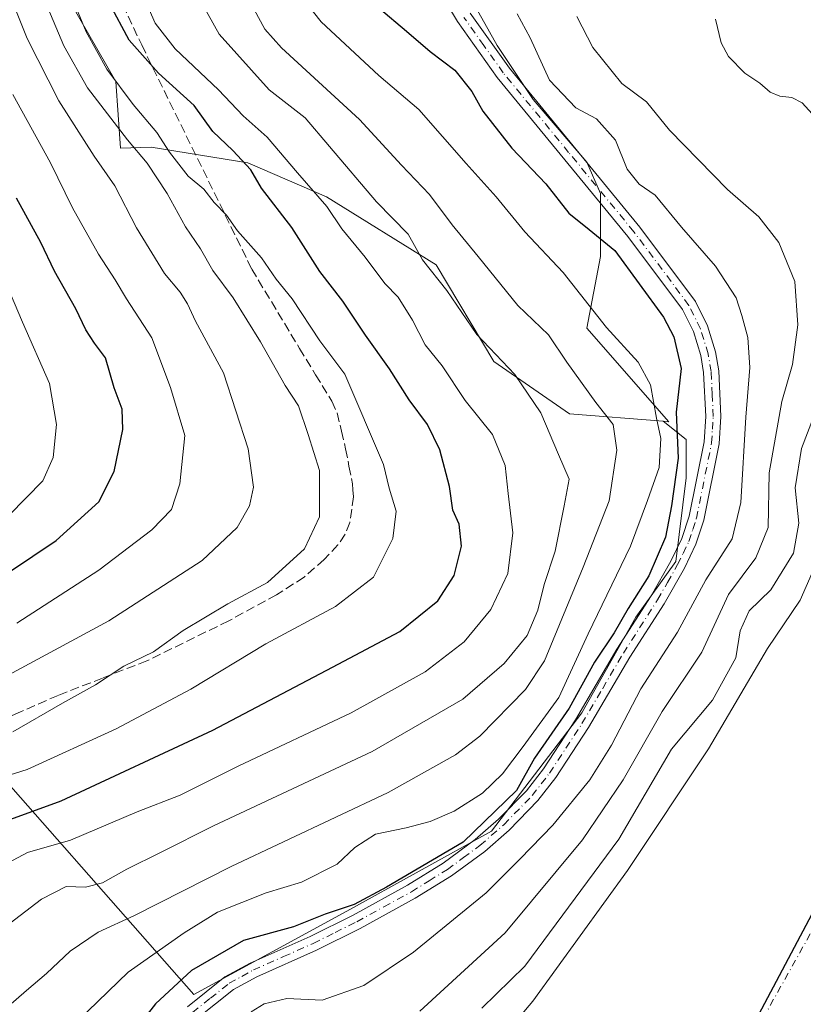
# Model space of a CAD drawing. Units: metres. Extents: x 589688 to 593078, y 4784546 to 4786895.
# Drawn here: x 591974 to 592117, y 4785925 to 4786104 of the extents above; entities that cross this region are included whole.
import ezdxf

# ---------------------------------------------------------------- set-up
doc = ezdxf.new("R2010")
doc.units = ezdxf.units.M
doc.header["$MEASUREMENT"] = 0
doc.linetypes.add('DGN Style 3', pattern=[2.307223, 1.648017, -0.659207])
doc.linetypes.add('DGN Style 4', pattern=[2.638475, 1.318413, -0.659207, 0.001648, -0.659207])
for name, color, linetype, lineweight in [('Arbolado forestal CxS', 92, 'Continuous', 0), ('Camino Cxs', 7, 'Continuous', 0), ('Camino eje', 30, 'DGN Style 4', 13), ('Comarca', 135, 'Continuous', 13), ('Comarca CxS', 21, 'Continuous', 0), ('Comunidad autónoma', 142, 'Continuous', 30), ('Comunidad Autónoma CxS', 142, 'Continuous', 0), ('Corriente natural eje', 4, 'DGN Style 4', 0), ('Curva de nivel maestra', 30, 'Continuous', 30), ('Curva de nivel normal', 30, 'Continuous', 0), ('Embalse Cxs', 142, 'Continuous', 13), ('Municipio', 91, 'Continuous', 13), ('Municipio CxS', 4, 'Continuous', 0), ('Provincia', 7, 'Continuous', 0), ('Provincia CxS', 1, 'Continuous', 0), ('Senda', 7, 'DGN Style 3', 0), ('Suelo desnudo CxS', 253, 'Continuous', 0)]:
    doc.layers.add(name, color=color, linetype=linetype, lineweight=lineweight)

# ---------------------------------------------------------------- blocks, each defined once
blk = doc.blocks.new('*U19')
at = {"layer": 'Suelo desnudo CxS', "color": 253, "linetype": 'Continuous', "lineweight": 0}
blk.add_polyline3d([(592060.5101, 4785916.8601, 156.566), (592067.4801, 4785925.1001, 157.1333), (592084.7201, 4785948.9601, 158.1174), (592099.4901, 4785971.1601, 158.4675), (592110.3001, 4785989.4701, 157.9601), (592116.2301, 4785998.2501, 158.2948), (592118.4101, 4786003.2401, 157.2016)], dxfattribs=at)
blk = doc.blocks.new('*U27')
at = {"layer": 'Embalse Cxs', "color": 142, "linetype": 'Continuous', "lineweight": 13}
blk.add_polyline3d([(592060.5101, 4785916.8601, 156.566), (592067.4802, 4785925.1001, 157.1333), (592084.7201, 4785948.9601, 158.1174), (592099.4902, 4785971.1601, 158.4674), (592110.3001, 4785989.4701, 157.9601), (592116.2302, 4785998.2501, 158.2947), (592118.4101, 4786003.2401, 157.2016)], dxfattribs=at)
blk = doc.blocks.new('*U28')
at = {"layer": 'Comunidad Autónoma CxS', "color": 142, "linetype": 'Continuous', "lineweight": 0, "flags": 128}
blk.add_lwpolyline([(592124.872, 4785953.24405), (592108.117, 4785921.53705)], dxfattribs=at)
blk = doc.blocks.new('*U29')
at = {"layer": 'Provincia CxS', "color": 1, "linetype": 'Continuous', "lineweight": 0, "flags": 128}
blk.add_lwpolyline([(592124.872, 4785953.24405), (592108.117, 4785921.53705)], dxfattribs=at)
blk = doc.blocks.new('*U30')
at = {"layer": 'Comarca CxS', "color": 21, "linetype": 'Continuous', "lineweight": 0, "flags": 128}
blk.add_lwpolyline([(592124.872, 4785953.24405), (592108.117, 4785921.53705)], dxfattribs=at)
blk = doc.blocks.new('*U32')
at = {"layer": 'Municipio CxS', "color": 4, "linetype": 'Continuous', "lineweight": 0, "flags": 128}
blk.add_lwpolyline([(592124.872, 4785953.24405), (592108.117, 4785921.53705)], dxfattribs=at)

msp = doc.modelspace()

# ---------------------------------------------------------------- linework, layer by layer
at = {"layer": 'Arbolado forestal CxS', "color": 92, "linetype": 'Continuous', "lineweight": 0}
for points in [[(592091.2427, 4786030.9119, 180.674), (592092.2745, 4786030.8303, 180.0034), (592077.3365, 4786047.9151, 181.5243), (592079.7923, 4786061.0129, 176.235), (592079.7923, 4786072.4735, 171.5101), (592077.3367, 4786078.2037, 170.8697), (592067.5133, 4786089.6645, 170.9894), (592060.9645, 4786099.4879, 171.1648), (592049.5043, 4786119.9531, 171.3725), (592042.1947, 4786145.8527, 171.7939), (592035.5167, 4786158.7389, 171.8994), (592023.6395, 4786176.5793, 172.3968), (592014.1001, 4786198.9967, 173.3592), (592011.7155, 4786223.7985, 173.3427), (592019.3471, 4786234.7693, 169.4991), (592017.5799, 4786248.4295, 171.8249), (592017.5801, 4786262.6433, 173.5292), (592025.7839, 4786291.0899, 168.6081), (592023.9911, 4786290.7911, 170.2708), (592022.6865, 4786290.5737, 171.4406), (592012.3203, 4786285.4167, 180.6949), (592012.1087, 4786285.6855, 180.7942), (592011.8439, 4786293.3009, 182.1894), (592016.4043, 4786299.2513, 180.0477)], [(592091.2427, 4786030.9119, 180.674), (592092.2745, 4786030.8303, 180.0034), (592077.3365, 4786047.9151, 181.5243), (592079.7923, 4786061.0129, 176.235), (592079.7923, 4786072.4735, 171.5101), (592077.3367, 4786078.2037, 170.8697), (592067.5133, 4786089.6645, 170.9894), (592060.9645, 4786099.4879, 171.1648), (592049.5043, 4786119.9531, 171.3725), (592042.1947, 4786145.8527, 171.7939), (592035.5167, 4786158.7389, 171.8994), (592023.6395, 4786176.5793, 172.3968), (592014.1001, 4786198.9967, 173.3592), (592011.7155, 4786223.7985, 173.3427), (592019.3471, 4786234.7693, 169.4991), (592017.5799, 4786248.4295, 171.8249), (592017.5801, 4786262.6433, 173.5292), (592025.7839, 4786291.0899, 168.6081), (592023.9911, 4786290.7911, 170.2708), (592022.6865, 4786290.5737, 171.4406), (592012.3203, 4786285.4167, 180.6949), (592012.1087, 4786285.6855, 180.7942), (592011.8439, 4786293.3009, 182.1894), (592016.4043, 4786299.2513, 180.0477)], [(591827.5375, 4786022.9445, 281.2897), (591828.8435, 4786021.6383, 280.3113), (591855.3737, 4786023.2087, 273.9819), (591863.0059, 4786033.7093, 277.1891), (591871.1149, 4786046.5957, 280.5965), (591883.9917, 4786058.5271, 277.3148), (591893.5701, 4786063.0371, 271.1164), (591893.9675, 4786075.7485, 266.8427), (591893.9677, 4786089.6653, 262.8389), (591902.1537, 4786104.4005, 255.7333), (591920.9819, 4786115.8609, 242.777), (591934.0797, 4786125.6843, 233.5592), (591952.0895, 4786125.6841, 223.5423), (591967.6425, 4786119.1351, 215.3181), (591981.5591, 4786110.1303, 206.3539), (591991.3825, 4786092.9393, 205.7074), (591992.2507, 4786080.7849, 211.496), (591997.8369, 4786080.9445, 208.5848), (592015.4841, 4786078.0801, 199.9523), (592029.7933, 4786071.8763, 194.2758), (592049.8251, 4786059.4663, 189.1865), (592060.3181, 4786041.8069, 190.2682), (592074.1503, 4786032.2627, 188.1601), (592091.2427, 4786030.9119, 180.674)], [(591827.5375, 4786022.9445, 281.2897), (591828.8435, 4786021.6383, 280.3113), (591855.3737, 4786023.2087, 273.9819), (591863.0059, 4786033.7093, 277.1891), (591871.1149, 4786046.5957, 280.5965), (591883.9917, 4786058.5271, 277.3148), (591893.5701, 4786063.0371, 271.1164), (591893.9675, 4786075.7485, 266.8427), (591893.9677, 4786089.6653, 262.8389), (591902.1537, 4786104.4005, 255.7333), (591920.9819, 4786115.8609, 242.777), (591934.0797, 4786125.6843, 233.5592), (591952.0895, 4786125.6841, 223.5423), (591967.6425, 4786119.1351, 215.3181), (591981.5591, 4786110.1303, 206.3539), (591991.3825, 4786092.9393, 205.7074), (591992.2507, 4786080.7849, 211.496), (591997.8369, 4786080.9445, 208.5848), (592015.4841, 4786078.0801, 199.9523), (592029.7933, 4786071.8763, 194.2758), (592049.8251, 4786059.4663, 189.1865), (592060.3181, 4786041.8069, 190.2682), (592074.1503, 4786032.2627, 188.1601), (592091.2427, 4786030.9119, 180.674)], [(591961.4835, 4785976.4461, 215.5719), (592005.6151, 4785926.2801, 173.8594), (592033.5543, 4785941.5203, 176.5372), (592059.9063, 4785956.1253, 176.2079), (592076.4159, 4785977.7155, 175.96), (592086.2581, 4785995.1783, 176.1556), (592093.5605, 4786005.3379, 174.9003), (592095.4655, 4786020.5777, 176.5645), (592095.4657, 4786027.5625, 176.4955), (592091.2427, 4786030.9119, 180.674), (592092.2745, 4786030.8303, 180.0034), (592077.3365, 4786047.9151, 181.5243), (592079.7923, 4786061.0129, 176.235), (592079.7923, 4786072.4735, 171.5101), (592077.3367, 4786078.2037, 170.8697), (592067.5133, 4786089.6645, 170.9894), (592060.9645, 4786099.4879, 171.1648), (592049.5043, 4786119.9531, 171.3725)], [(591967.6425, 4786119.1351, 215.3181), (591981.5591, 4786110.1303, 206.3539), (591991.3825, 4786092.9393, 205.7074), (591992.2507, 4786080.7849, 211.496), (591997.8369, 4786080.9445, 208.5848), (592015.4841, 4786078.0801, 199.9523), (592029.7933, 4786071.8763, 194.2758), (592049.8251, 4786059.4663, 189.1865), (592060.3181, 4786041.8069, 190.2682), (592074.1503, 4786032.2627, 188.1601), (592091.2427, 4786030.9119, 180.674), (592095.4657, 4786027.5625, 176.4955), (592095.4655, 4786020.5777, 176.5645), (592093.5605, 4786005.3379, 174.9003), (592086.2581, 4785995.1783, 176.1556), (592076.4159, 4785977.7155, 175.96), (592059.9063, 4785956.1253, 176.2079), (592033.5543, 4785941.5203, 176.5372), (592005.6151, 4785926.2801, 173.8594), (591961.4835, 4785976.4461, 215.5719)], [(592049.5043, 4786119.9531, 171.3725), (592060.9645, 4786099.4879, 171.1648), (592067.5133, 4786089.6645, 170.9894), (592077.3367, 4786078.2037, 170.8697), (592079.7923, 4786072.4735, 171.5101), (592079.7923, 4786061.0129, 176.235), (592077.3365, 4786047.9151, 181.5243), (592092.2745, 4786030.8303, 180.0034), (592091.2427, 4786030.9119, 180.674), (592074.1503, 4786032.2627, 188.1601), (592060.3181, 4786041.8069, 190.2682), (592049.8251, 4786059.4663, 189.1865), (592029.7933, 4786071.8763, 194.2758), (592015.4841, 4786078.0801, 199.9523), (591997.8369, 4786080.9445, 208.5848), (591992.2507, 4786080.7849, 211.496), (591991.3825, 4786092.9393, 205.7074), (591981.5591, 4786110.1303, 206.3539)], [(591936.5783, 4785963.9199, 214.7461), (591937.0365, 4785963.1109, 214.2632), (591961.4835, 4785976.4461, 215.5719), (592005.6151, 4785926.2801, 173.8594), (592033.5543, 4785941.5203, 176.5372), (592059.9063, 4785956.1253, 176.2079), (592076.4159, 4785977.7155, 175.96), (592086.2581, 4785995.1783, 176.1556), (592093.5605, 4786005.3379, 174.9003), (592095.4655, 4786020.5777, 176.5645), (592095.4657, 4786027.5625, 176.4955), (592091.2427, 4786030.9119, 180.674)], [(592118.4101, 4786003.2401, 157.2016), (592116.2301, 4785998.2501, 158.2948), (592110.3001, 4785989.4701, 157.9601), (592099.4901, 4785971.1601, 158.4675), (592084.7201, 4785948.9601, 158.1174), (592067.4801, 4785925.1001, 157.1333), (592060.5101, 4785916.8601, 156.566)], [(592118.4101, 4786003.2401, 157.2016), (592116.2301, 4785998.2501, 158.2948), (592110.3001, 4785989.4701, 157.9601), (592099.4901, 4785971.1601, 158.4675), (592084.7201, 4785948.9601, 158.1174), (592067.4801, 4785925.1001, 157.1333), (592060.5101, 4785916.8601, 156.566)]]:
    msp.add_polyline3d(points, dxfattribs=at)
at = {"layer": 'Camino Cxs', "color": 7, "linetype": 'Continuous', "lineweight": 0}
for points in [[(592004.4401, 4785924.0501, 179.0364), (592011.2901, 4785929.5201, 182.8214), (592015.8701, 4785932.0201, 179.5381), (592026.8201, 4785936.8901, 178.9591), (592034.6901, 4785940.8101, 180.7794), (592044.6099, 4785946.2501, 179.9524), (592051.1001, 4785950.2701, 176.8945), (592056.9501, 4785954.5801, 177.748), (592061.2201, 4785958.3001, 177.7154), (592066.3001, 4785963.5001, 177.2181), (592069.3901, 4785967.5201, 176.8711), (592075.2501, 4785976.4601, 185.1658), (592082.8101, 4785989.3301, 184.9288), (592089.0499, 4785999.0401, 183.5576), (592092.6599, 4786005.4001, 177.5106), (592094.6401, 4786009.5101, 177.5182), (592095.9701, 4786013.5701, 178.7583), (592098.7001, 4786027.1401, 173.2268), (592099.0001, 4786031.7901, 173.4696), (592098.6199, 4786039.8301, 174.5685), (592098.1001, 4786042.9201, 174.4556), (592096.7701, 4786047.2901, 174.1969), (592094.7701, 4786051.3301, 174.8147), (592084.8101, 4786064.6601, 177.524), (592060.9799, 4786093.6603, 183.2965), (592053.7301, 4786103.8701, 187.6677), (592049.6501, 4786110.7101, 186.0671)], [(592004.4401, 4785924.0501, 179.0364), (592011.2901, 4785929.5201, 182.8214), (592015.8701, 4785932.0201, 179.5381), (592026.8201, 4785936.8901, 178.9591), (592034.6901, 4785940.8101, 180.7794), (592044.6099, 4785946.2501, 179.9524), (592051.1001, 4785950.2701, 176.8945), (592056.9501, 4785954.5801, 177.748), (592061.2201, 4785958.3001, 177.7154), (592066.3001, 4785963.5001, 177.2181), (592069.3901, 4785967.5201, 176.8711), (592075.2501, 4785976.4601, 185.1658), (592082.8101, 4785989.3301, 184.9288), (592089.0499, 4785999.0401, 183.5576), (592092.6599, 4786005.4001, 177.5106), (592094.6401, 4786009.5101, 177.5182), (592095.9701, 4786013.5701, 178.7583), (592098.7001, 4786027.1401, 173.2268), (592099.0001, 4786031.7901, 173.4696), (592098.6199, 4786039.8301, 174.5685), (592098.1001, 4786042.9201, 174.4556), (592096.7701, 4786047.2901, 174.1969), (592094.7701, 4786051.3301, 174.8147), (592084.8101, 4786064.6601, 177.524), (592060.9799, 4786093.6603, 183.2965), (592053.7301, 4786103.8701, 187.6677), (592049.6501, 4786110.7101, 186.0671)], [(592056.0501, 4786105.3801, 181.082), (592063.1801, 4786095.3301, 178.5628), (592086.9801, 4786066.3601, 173.2515), (592097.1301, 4786052.7801, 173.5503), (592099.3401, 4786048.3101, 173.4177), (592100.7901, 4786043.5601, 173.4993), (592101.3701, 4786040.1301, 173.331), (592101.7601, 4786031.7701, 172.4339), (592101.4501, 4786026.7801, 172.425), (592098.6501, 4786012.8601, 174.361), (592097.2001, 4786008.4701, 173.3083), (592095.1101, 4786004.1201, 174.9564), (592091.4101, 4785997.6101, 180.4394), (592085.1601, 4785987.8801, 179.896), (592077.5901, 4785975.0101, 181.1035), (592071.6401, 4785965.9201, 174.0626), (592068.3901, 4785961.6901, 174.4469), (592063.1201, 4785956.3001, 174.9883), (592058.6801, 4785952.4301, 175.0533), (592052.6401, 4785947.9901, 174.2226), (592046.0001, 4785943.8601, 176.8105), (592035.9701, 4785938.3701, 177.7024), (592027.9901, 4785934.3901, 175.8012), (592017.0901, 4785929.5501, 176.2126), (592012.8201, 4785927.2101, 177.9729), (592006.3001, 4785922.0101, 176.7872)], [(592056.0501, 4786105.3801, 181.082), (592063.1801, 4786095.3301, 178.5628), (592086.9801, 4786066.3601, 173.2515), (592097.1301, 4786052.7801, 173.5503), (592099.3401, 4786048.3101, 173.4177), (592100.7901, 4786043.5601, 173.4993), (592101.3701, 4786040.1301, 173.331), (592101.7601, 4786031.7701, 172.4339), (592101.4501, 4786026.7801, 172.425), (592098.6501, 4786012.8601, 174.361), (592097.2001, 4786008.4701, 173.3083), (592095.1101, 4786004.1201, 174.9564), (592091.4101, 4785997.6101, 180.4394), (592085.1601, 4785987.8801, 179.896), (592077.5901, 4785975.0101, 181.1035), (592071.6401, 4785965.9201, 174.0626), (592068.3901, 4785961.6901, 174.4469), (592063.1201, 4785956.3001, 174.9883), (592058.6801, 4785952.4301, 175.0533), (592052.6401, 4785947.9901, 174.2226), (592046.0001, 4785943.8601, 176.8105), (592035.9701, 4785938.3701, 177.7024), (592027.9901, 4785934.3901, 175.8012), (592017.0901, 4785929.5501, 176.2126), (592012.8201, 4785927.2101, 177.9729), (592006.3001, 4785922.0101, 176.7872)]]:
    msp.add_polyline3d(points, dxfattribs=at)
at = {"layer": 'Camino eje', "color": 30, "linetype": 'DGN Style 4', "lineweight": 13}
msp.add_polyline3d([(592005.3701, 4785923.0301, 177.4764), (592008.6301, 4785925.6301, 180.443), (592012.0551, 4785928.3651, 180.1494), (592014.3451, 4785929.6151, 179.5318), (592016.4801, 4785930.7851, 177.6734), (592021.9551, 4785933.2201, 174.437), (592027.4051, 4785935.6401, 177.5251), (592031.3951, 4785937.6301, 177.8199), (592035.3301, 4785939.5901, 179.2921), (592040.2901, 4785942.3101, 181.1174), (592045.3051, 4785945.0551, 178.4398), (592048.5501, 4785947.0651, 177.2308), (592051.8701, 4785949.1301, 175.5846), (592054.7951, 4785951.2851, 175.9082), (592057.8151, 4785953.5051, 176.363), (592062.1701, 4785957.3001, 176.0536), (592067.3451, 4785962.5951, 175.4317), (592070.5151, 4785966.7201, 175.3552), (592073.4901, 4785971.2651, 178.3808), (592076.4201, 4785975.7351, 183.1424), (592080.2051, 4785982.1701, 183.8652), (592083.9851, 4785988.6051, 182.3875), (592090.2301, 4785998.3251, 181.992), (592092.0351, 4786001.5051, 178.8083), (592093.8851, 4786004.7601, 176.2541), (592094.8751, 4786006.8151, 175.1383), (592095.9201, 4786008.9901, 175.2698), (592096.6451, 4786011.1851, 175.7276), (592097.3101, 4786013.2151, 175.6725), (592100.0751, 4786026.9601, 172.8468), (592100.2301, 4786029.4551, 172.8391), (592100.3801, 4786031.7801, 172.9514), (592100.1901, 4786035.8001, 173.6291), (592099.9951, 4786039.9801, 173.9428), (592099.4451, 4786043.2401, 173.9525), (592098.0551, 4786047.8001, 173.4082), (592095.9501, 4786052.0551, 174.0484), (592085.8951, 4786065.5101, 175.3191), (592073.9951, 4786079.9951, 184.9997), (592062.0801, 4786094.4951, 180.4572), (592058.5151, 4786099.5201, 179.9606), (592054.8901, 4786104.6251, 184.2701)], dxfattribs=at)
at = {"layer": 'Comarca', "color": 135, "linetype": 'Continuous', "lineweight": 13, "flags": 128}
msp.add_lwpolyline([(592124.872, 4785953.2441), (592108.117, 4785921.5371)], dxfattribs=at)
at = {"layer": 'Comunidad autónoma', "color": 142, "linetype": 'Continuous', "lineweight": 30, "flags": 128}
msp.add_lwpolyline([(592124.872, 4785953.2441), (592108.117, 4785921.5371)], dxfattribs=at)
at = {"layer": 'Corriente natural eje', "color": 4, "linetype": 'DGN Style 4', "lineweight": 0}
msp.add_polyline3d([(592084.7434, 4785870.1582, 148.7817), (592092.4048, 4785891.9074, 148.9939), (592098.7189, 4785902.8008, 147.9961), (592128.5201, 4785956.0001, 148.7639), (592144.0401, 4785982.3401, 149.0851), (592172.2712, 4786020.0095, 148.3447)], dxfattribs=at)
at = {"layer": 'Curva de nivel maestra', "color": 30, "linetype": 'Continuous', "lineweight": 30, "flags": 128}
for points, elevation in [([(591964.11, 4785955.3901), (591981.43, 4785961.6801), (592009.09, 4785974.5701), (592030.94, 4785986.0301), (592043.18, 4785992.5801), (592050.13, 4785998.1301), (592053.08, 4786002.8001), (592054.42, 4786008.1401), (592054.02, 4786012.1201), (592052.89, 4786014.7001), (592052.26, 4786019.0101), (592050.52, 4786025.7301), (592048.22, 4786030.3001), (592044.9, 4786034.8001), (592041.34, 4786040.4901), (592036.93, 4786046.6301), (592032.77, 4786052.8301), (592028.6, 4786058.2701), (592023.47, 4786066.3001), (592017.96, 4786073.4701), (592015.99, 4786076.8001), (592012.73, 4786080.3101), (592009.07, 4786083.8101), (592005.66, 4786088.5501), (591999.19, 4786094.4501), (591993.81, 4786100.4701), (591990.25, 4786107.1401)], 200), ([(592039.34, 4786106.3701), (592044.39, 4786102.1201), (592048.74, 4786098.3801), (592053.22, 4786094.9801), (592056.34, 4786091.1201), (592058.36, 4786087.5201), (592063.66, 4786080.7401), (592069.85, 4786074.2201), (592074.06, 4786068.9201), (592077.73, 4786065.8901), (592082.4, 4786062.1001), (592091.32, 4786049.9301), (592093.21, 4786046.3001), (592094.51, 4786040.5201), (592093.61, 4786032.5801), (592093.97, 4786024.1601), (592092.74, 4786015.4701), (592091.64, 4786009.7901), (592088.62, 4786002.7401), (592084.86, 4785996.7801), (592082.28, 4785992.3201), (592078.74, 4785986.9701), (592074.1, 4785978.5701), (592067.76, 4785969.4601), (592064.48, 4785963.5601), (592054.76, 4785954.0901), (592040.76, 4785945.9201), (592034.88, 4785942.7301), (592029.56, 4785940.9401), (592023.79, 4785938.6701), (592014.67, 4785936.1501), (592005.17, 4785930.6801), (591998.64, 4785924.6301), (591992.34, 4785916.5901)], 175), ([(591963.58, 4785997.8401), (591980.48, 4786009.1501), (591988.3, 4786016.2001), (591991.07, 4786021.7501), (591992.66, 4786029.4401), (591992.51, 4786033.1301), (591991.08, 4786037.0201), (591989.48, 4786042.4801), (591987.48, 4786045.2001), (591985.9, 4786047.6101), (591984.06, 4786051.4401), (591980.2, 4786058.2901), (591977.67, 4786063.5701), (591973.24, 4786071.6601)], 225)]:
    msp.add_lwpolyline(points, dxfattribs=dict(at, elevation=elevation))
at = {"layer": 'Curva de nivel normal', "color": 30, "linetype": 'Continuous', "lineweight": 0, "flags": 128}
for points, elevation in [([(591962.53, 4785979.63), (591990.08, 4785994.48), (592007.16, 4786005.54), (592013.54, 4786011.53), (592015.74, 4786015.47), (592016.49, 4786018.92), (592015.52, 4786025.91), (592011.05, 4786039.74), (592005.89, 4786049.2), (592004.43, 4786052.36), (592003.11, 4786054.46), (592000.26, 4786057.89), (591995.16, 4786066.24), (591991.19, 4786073.91), (591987.4, 4786079.28), (591981.01, 4786089.4), (591975.19, 4786100.74), (591970.72, 4786112.1)], 215), ([(591969.09, 4785948.95), (591975.26, 4785952.24), (591983.1, 4785954.47), (591995.26, 4785959.62), (592003.09, 4785962.7), (592013.73, 4785967.98), (592034.3, 4785977.7), (592047.8, 4785985.21), (592054.93, 4785990.65), (592059.78, 4785996.54), (592062.89, 4786003.14), (592063.81, 4786010.54), (592062.94, 4786017.74), (592062.44, 4786022.82), (592060.1, 4786028.5), (592055.11, 4786034.72), (592050.9, 4786041.05), (592047.79, 4786044.85), (592045.51, 4786049.36), (592042.91, 4786053.54), (592040.49, 4786056.07), (592036.87, 4786060.86), (592032.62, 4786066.04), (592029.9, 4786070.1), (592024.52, 4786076.24), (592018.97, 4786082.76), (592014.62, 4786086.64), (592010.12, 4786091.4), (592002.23, 4786098.88), (591998.55, 4786103.56), (591995.28, 4786111.11)], 195), ([(592014.68, 4786109.73), (592018.55, 4786102.46), (592021.61, 4786099.09), (592035.84, 4786085.97), (592043.48, 4786077.63), (592048.58, 4786072.29), (592052.76, 4786066.74), (592057.49, 4786060.98), (592064.73, 4786052.05), (592070.32, 4786046.7), (592073.65, 4786041.69), (592078.95, 4786034.36), (592082.12, 4786030.31), (592082.77, 4786025.62), (592081.37, 4786016.39), (592076.66, 4786004.32), (592069.61, 4785987.22), (592066.11, 4785981.98), (592057.82, 4785973.44), (592053.36, 4785970.06), (592041.07, 4785963.18), (592012.41, 4785949.64), (591994.76, 4785940.72), (591988.14, 4785937.66), (591983.02, 4785934.24), (591978.76, 4785930.17), (591975.09, 4785927.07), (591971.78, 4785924.19)], 185), ([(591972.6, 4785974.27), (591981.68, 4785979.48), (591987.69, 4785982.8), (591992.86, 4785986.25), (591998.23, 4785988.83), (592003.64, 4785992.76), (592011.83, 4785997.58), (592019.03, 4786001.51), (592025.79, 4786007.66), (592028.57, 4786013.46), (592028.53, 4786021.96), (592026.49, 4786028.51), (592024.72, 4786033.75), (592022.29, 4786037.43), (592017.79, 4786045.44), (592012.76, 4786053.47), (592009.09, 4786058.44), (592006.8, 4786062.37), (592004.08, 4786066.43), (592000.75, 4786072.5), (591997.12, 4786078), (591993.49, 4786082.28), (591986.24, 4786091.74), (591981.91, 4786099.4), (591977.54, 4786109.92)], 210), ([(591966.84, 4785964.76), (591975.2, 4785967.38), (591991.43, 4785974.79), (592005.09, 4785982.05), (592018.76, 4785990.29), (592031.43, 4785997.12), (592038.38, 4786002.48), (592041.94, 4786009.54), (592042.5, 4786014.54), (592041.28, 4786018.69), (592040.24, 4786023.05), (592033.15, 4786039.5), (592028.61, 4786045.57), (592023.56, 4786053.28), (592020.64, 4786056.84), (592017.96, 4786060.77), (592013.6, 4786065.68), (592011.6, 4786068.5), (592009.34, 4786070.86), (592007.46, 4786073.26), (592004.58, 4786075.66), (592001.2, 4786080), (591998.87, 4786083.61), (591994.53, 4786088.72), (591989.77, 4786095.18), (591985.94, 4786101.98), (591983.07, 4786109.12)], 205), ([(591971.04, 4785938.51), (591977.81, 4785943.72), (591982.3, 4785946), (591985.84, 4785945.92), (591988.96, 4785946.68), (591993.36, 4785949.19), (591999.56, 4785952.23), (592009.21, 4785957.09), (592038.15, 4785970.64), (592054.68, 4785980.18), (592062.25, 4785986.72), (592066.4, 4785991.84), (592068.4, 4785996.45), (592069.56, 4786001.14), (592071.51, 4786007.22), (592073.15, 4786015.47), (592074.07, 4786020.38), (592072.13, 4786024.84), (592068.93, 4786032.46), (592064.16, 4786039.47), (592057.27, 4786046.73), (592051.79, 4786054.81), (592047.35, 4786060.4), (592044.7, 4786065.08), (592038.94, 4786070.98), (592030.36, 4786081.08), (592025.92, 4786086.3), (592019.35, 4786091.38), (592010.23, 4786101.58), (592005.92, 4786109.32)], 190), ([(592026.27, 4786107.04), (592028.85, 4786103.82), (592039.38, 4786093.99), (592046.68, 4786087.8), (592055.3, 4786077.95), (592060.77, 4786071.89), (592065.99, 4786065.46), (592073, 4786058.09), (592080.9, 4786048.03), (592086.71, 4786041.7), (592088.94, 4786037.59), (592090.01, 4786031.47), (592090.79, 4786027.8), (592090.5, 4786022.47), (592088.38, 4786016.47), (592085.3, 4786008.14), (592077.53, 4785992.13), (592072.2, 4785980.49), (592065.68, 4785971.57), (592061.92, 4785966.6), (592058.3, 4785963.08), (592053.09, 4785959.74), (592048.76, 4785957.87), (592044.34, 4785956.7), (592038.76, 4785955.59), (592035.01, 4785953.11), (592031.76, 4785950.1), (592025.27, 4785946.78), (592018.79, 4785944.88), (592009.93, 4785941.31), (592003.82, 4785937.58), (591993.62, 4785930.38), (591980.76, 4785917.91)], 180), ([(592016.05, 4785923.14), (592018.46, 4785924.59), (592022.57, 4785925.59), (592029.05, 4785925.27), (592036.65, 4785927.98), (592045.71, 4785934.01), (592058.93, 4785944.86), (592065.17, 4785951.05), (592071.12, 4785957.2), (592077.88, 4785965.47), (592081.84, 4785971.79), (592087.15, 4785982.11), (592093.88, 4785992.42), (592099.05, 4786001.99), (592103.86, 4786009.48), (592105.4, 4786016.09), (592106.3, 4786031.67), (592107.03, 4786040.71), (592106.7, 4786046.22), (592105.59, 4786050.2), (592104.54, 4786053.47), (592100.76, 4786059.22), (592094.58, 4786066.34), (592089.79, 4786072.16), (592086.86, 4786074.16), (592084.68, 4786076.94), (592082.52, 4786082.22), (592079.09, 4786086.12), (592075.32, 4786088.13), (592070.48, 4786093.19), (592066.98, 4786100.87), (592064.59, 4786105.29)], 170), ([(592046.86, 4785923.28), (592062.43, 4785937.55), (592076.51, 4785954.54), (592083.94, 4785965.49), (592091.08, 4785977.93), (592098.29, 4785988.8), (592103.14, 4785999.31), (592108.12, 4786006.01), (592110.38, 4786011.53), (592110.61, 4786021.49), (592112.92, 4786034.5), (592114.83, 4786041.26), (592115.8, 4786048.5), (592115.24, 4786056.4), (592112.33, 4786063.53), (592108.7, 4786068.2), (592103, 4786073.21), (592092.38, 4786084.04), (592088.19, 4786089.23), (592083.68, 4786092.54), (592078.4, 4786099.1), (592075.47, 4786104.78)], 165), ([(592100.8, 4786104.29), (592101.8, 4786100), (592103.18, 4786097.46), (592106.17, 4786094.43), (592108.87, 4786092.62), (592110.75, 4786090.96), (592112.51, 4786090.22), (592114.7, 4786090.02), (592116.6, 4786089), (592118.4, 4786087.05)], 160), ([(591973.29, 4785994.05), (591988.26, 4786003.73), (591997.92, 4786011.12), (592001.51, 4786014.8), (592003.08, 4786019.5), (592003.98, 4786028.32), (592001.37, 4786037.11), (591997.98, 4786046.16), (591993.34, 4786053.28), (591991.25, 4786056.74), (591988.2, 4786061.44), (591983.49, 4786069.87), (591979.44, 4786078.05), (591972.58, 4786090.56)], 220), ([(591971.95, 4786013.8), (591978.08, 4786020.02), (591979.95, 4786024.32), (591980.56, 4786030.32), (591979.3, 4786037.8), (591974.34, 4786048.98), (591971.32, 4786056.18)], 230), ([(592118.7, 4786031.64), (592116.49, 4786025.96), (592115.34, 4786018.78), (592115.98, 4786012.35), (592115.03, 4786006.86), (592110.88, 4786000.16), (592106.91, 4785996.31), (592105.28, 4785992.66), (592104.51, 4785987.72), (592100.22, 4785980.04), (592092.77, 4785971.06), (592083.18, 4785954.63), (592066.03, 4785931.46), (592058.15, 4785923.79)], 160)]:
    msp.add_lwpolyline(points, dxfattribs=dict(at, elevation=elevation))
at = {"layer": 'Embalse Cxs', "color": 142, "linetype": 'Continuous', "lineweight": 13}
msp.add_polyline3d([(592060.5101, 4785916.8601, 156.566), (592067.4802, 4785925.1001, 157.1333), (592084.7201, 4785948.9601, 158.1174), (592099.4902, 4785971.1601, 158.4674), (592110.3001, 4785989.4701, 157.9601), (592116.2302, 4785998.2501, 158.2947), (592118.4101, 4786003.2401, 157.2016)], dxfattribs=at)
msp.add_polyline3d([(592060.5101, 4785916.8601, 156.566), (592067.4802, 4785925.1001, 157.1333), (592084.7201, 4785948.9601, 158.1174), (592099.4902, 4785971.1601, 158.4674), (592110.3001, 4785989.4701, 157.9601), (592116.2302, 4785998.2501, 158.2947), (592118.4101, 4786003.2401, 157.2016)], dxfattribs=at)
at = {"layer": 'Municipio', "color": 91, "linetype": 'Continuous', "lineweight": 13, "flags": 128}
msp.add_lwpolyline([(592124.872, 4785953.2441), (592108.117, 4785921.5371)], dxfattribs=at)
at = {"layer": 'Provincia', "color": 7, "linetype": 'Continuous', "lineweight": 0, "flags": 128}
msp.add_lwpolyline([(592124.872, 4785953.2441), (592108.117, 4785921.5371)], dxfattribs=at)
at = {"layer": 'Senda', "color": 7, "linetype": 'DGN Style 3', "lineweight": 0}
msp.add_polyline3d([(591992.6351, 4786106.9501, 210.9027), (591996.1051, 4786099.5851, 207.805), (592016.1851, 4786058.6851, 210.365), (592024.9051, 4786044.2001, 210.9902), (592027.8401, 4786039.4101, 210.7812), (592030.8051, 4786034.5751, 210.0721), (592031.7651, 4786032.4451, 210.1981), (592032.5451, 4786029.1101, 209.5), (592033.3051, 4786025.8751, 209.3216), (592033.9201, 4786022.7101, 209.6153), (592034.5451, 4786019.4801, 209.7095), (592034.6301, 4786018.3851, 209.7754), (592034.7301, 4786017.1451, 209.8293), (592034.0801, 4786012.4501, 210.123), (592033.2051, 4786010.3151, 210.1817), (592031.9051, 4786008.3701, 210.3628), (592029.3851, 4786005.6851, 210.4808), (592025.7401, 4786002.4601, 210.5877), (592020.6901, 4785999.2601, 210.7825), (592011.9751, 4785994.4851, 210.7743), (591997.0451, 4785987.2101, 211.4114), (591988.9451, 4785984.0501, 212.1766), (591980.8601, 4785980.9001, 212.5831), (591973.9601, 4785977.8901, 212.8045), (591967.0851, 4785974.8951, 213.1283)], dxfattribs=at)
at = {"layer": 'Suelo desnudo CxS', "color": 253, "linetype": 'Continuous', "lineweight": 0}
msp.add_polyline3d([(592118.4101, 4786003.2401, 157.2016), (592116.2301, 4785998.2501, 158.2948), (592110.3001, 4785989.4701, 157.9601), (592099.4901, 4785971.1601, 158.4675), (592084.7201, 4785948.9601, 158.1174), (592067.4801, 4785925.1001, 157.1333), (592060.5101, 4785916.8601, 156.566)], dxfattribs=at)

# ---------------------------------------------------------------- block references
at = {"layer": 'Comarca CxS', "color": 21, "linetype": 'Continuous', "lineweight": 0}
msp.add_blockref('*U30', (0, 0), dxfattribs=at)
at = {"layer": 'Comunidad Autónoma CxS', "color": 142, "linetype": 'Continuous', "lineweight": 0}
msp.add_blockref('*U28', (0, 0), dxfattribs=at)
at = {"layer": 'Embalse Cxs', "color": 142, "linetype": 'Continuous', "lineweight": 13}
msp.add_blockref('*U27', (0, 0), dxfattribs=at)
msp.add_blockref('*U27', (0, 0), dxfattribs=at)
at = {"layer": 'Municipio CxS', "color": 4, "linetype": 'Continuous', "lineweight": 0}
msp.add_blockref('*U32', (0, 0), dxfattribs=at)
at = {"layer": 'Provincia CxS', "color": 1, "linetype": 'Continuous', "lineweight": 0}
msp.add_blockref('*U29', (0, 0), dxfattribs=at)
at = {"layer": 'Suelo desnudo CxS', "color": 253, "linetype": 'Continuous', "lineweight": 0}
msp.add_blockref('*U19', (0, 0), dxfattribs=at)

doc.saveas('drawing.dxf')
